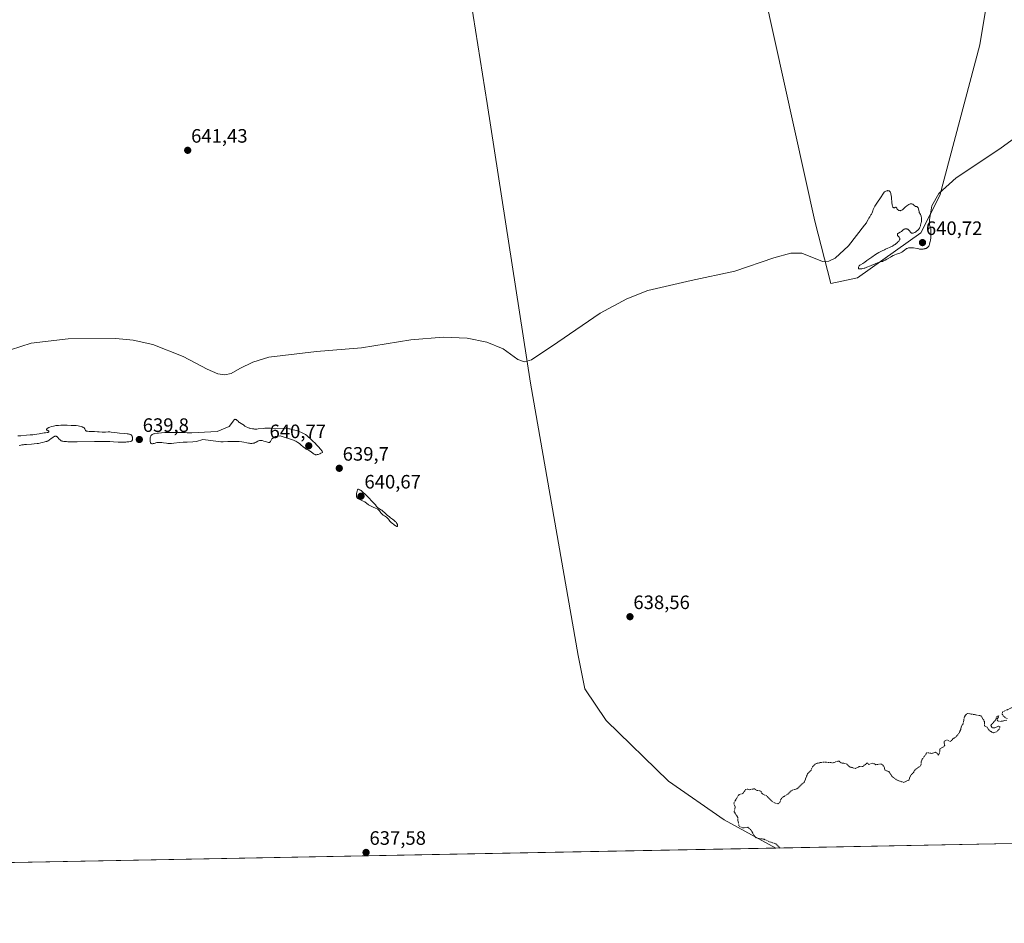
# Model space of a CAD drawing. Units: metres. Extents: x 632681 to 636172, y 4657969 to 4660348.
# Drawn here: x 634380 to 634888, y 4657969 to 4658436 of the extents above; entities that cross this region are included whole.
import ezdxf
from ezdxf.enums import TextEntityAlignment as Align

# ---------------------------------------------------------------- set-up
doc = ezdxf.new("R2010")
doc.units = ezdxf.units.M
doc.header["$MEASUREMENT"] = 0
doc.linetypes.add('TRAZOS', pattern=[0.75, 0.5, -0.25])
for name, color, linetype, lineweight in [('Carátula', 7, 'Continuous', 5), ('Comarca CxS', 133, 'Continuous', 0), ('Comunidad Autónoma CxS', 142, 'Continuous', 0), ('Cultivos herbáceos CxS', 92, 'Continuous', 0), ('Cultivos leñosos', 92, 'Continuous', 0), ('Cultivos leñosos CxS', 92, 'Continuous', 0), ('Curva de nivel auxiliar', 36, 'TRAZOS', 0), ('Curva de nivel normal', 36, 'Continuous', 0), ('Espacio natural protegido CxS', 2, 'Continuous', 0), ('Municipio CxS', 142, 'Continuous', 0), ('Provincia CxS', 1, 'Continuous', 0), ('Punto de cota en terreno', 7, 'Continuous', 0), ('Rótulo de punto de cota en terreno', 19, 'Continuous', 0)]:
    doc.layers.add(name, color=color, linetype=linetype, lineweight=lineweight)
doc.styles.add('Arial', font='txt', dxfattribs={"height": 0.2})

# ---------------------------------------------------------------- blocks, each defined once
blk = doc.blocks.new('*U150')
at = {"layer": 'Cultivos herbáceos CxS', "color": 92, "linetype": 'Continuous', "lineweight": 0}
for points in [[(634883.97, 4658473.04, 640.72), (634875.74, 4658422.77, 640.52), (634855.16, 4658345.03, 640.01), (634845.24, 4658325.85, 640.17), (634812.52, 4658302.55, 639.9), (634798.88, 4658299.71, 639.91), (634790.54, 4658331.77, 640.11), (634759.25, 4658473.36, 641.53)], [(634369.62, 4658813.28, 644.6), (634399.35, 4658815.88, 643.91), (634422.88, 4658813.66, 643.25), (634438.15, 4658809.73, 643.77), (634460.47, 4658803.99, 644.69), (634507.61, 4658793.82, 645.25), (634507.61, 4658793.82, 645.25), (634543.24, 4658788.58, 645.01), (634564.82, 4658790.13, 644.52), (634564.04, 4658764.12, 644.8), (634579.47, 4658689.36, 643.94), (634584.49, 4658637.24, 643.53), (634599.8, 4658542.31, 642.77), (634610.46, 4658460.86, 641.95), (634621.39, 4658392.49, 641.35), (634643.65, 4658248.25, 639.91), (634668.35, 4658107.61, 638.54), (634671.75, 4658090.51, 638.5), (634682.76, 4658074.14, 638.35), (634714.92, 4658042.82, 638.07), (634743.76, 4658022.88, 637.66), (634770.38, 4658008.23, 637.5), (633984.06, 4657993.32, 635.44)]]:
    blk.add_polyline3d(points, dxfattribs=at)
blk = doc.blocks.new('5PATER')
at = {"layer": 'Carátula', "linetype": 'Continuous', "lineweight": 5}
h = blk.add_hatch(color=250, dxfattribs=at)
edge = h.paths.add_edge_path()
edge.add_ellipse((0, 0.01), major_axis=(-1.33, -1.34), ratio=0.999422, start_angle=0, end_angle=360)

msp = doc.modelspace()

# ---------------------------------------------------------------- linework, layer by layer
at = {"layer": 'Comarca CxS', "color": 133, "linetype": 'Continuous', "lineweight": 0}
msp.add_polyline3d([(636171.57, 4658034.8, 512.82), (632723.96, 4657969.42, 636.47), (632680.55, 4660282.56, 428.49), (635813.96, 4660342.01, 526.49), (635846.75, 4660265.55, 527), (635884.18, 4660185.89, 526.78), (635919.83, 4660110.25, 527.59), (635950.4, 4660049.96, 527.29), (635984.79, 4659977.83, 525.57), (636015.79, 4659911.96, 525.9), (636043.88, 4659849.93, 528.23), (636067.14, 4659799.57, 529.46), (636076.7, 4659779.02, 528.98), (636094.91, 4659731.55, 526.5), (636113.63, 4659679.77, 523.6), (636141.38, 4659600.81, 525.53), (636141.4, 4659600.75, 525.53), (636171.57, 4658034.8, 512.82)], close=True, dxfattribs=at)
at = {"layer": 'Comunidad Autónoma CxS', "color": 142, "linetype": 'Continuous', "lineweight": 0}
msp.add_polyline3d([(636171.57, 4658034.8, 512.82), (632723.96, 4657969.42, 636.47), (632680.55, 4660282.56, 428.49), (635813.96, 4660342.01, 526.49), (635846.75, 4660265.55, 527), (635884.18, 4660185.89, 526.78), (635919.83, 4660110.25, 527.59), (635950.4, 4660049.96, 527.29), (635984.79, 4659977.83, 525.57), (636015.79, 4659911.96, 525.9), (636043.88, 4659849.93, 528.23), (636067.14, 4659799.57, 529.46), (636076.7, 4659779.02, 528.98), (636094.91, 4659731.55, 526.5), (636113.63, 4659679.77, 523.6), (636141.38, 4659600.81, 525.53), (636141.4, 4659600.75, 525.53), (636171.57, 4658034.8, 512.82)], close=True, dxfattribs=at)
at = {"layer": 'Cultivos herbáceos CxS', "color": 92, "linetype": 'Continuous', "lineweight": 0}
for points in [[(634564.82, 4658790.13, 644.52), (634564.17, 4658768.39, 644.8), (634564.13, 4658767.13, 644.8), (634564.09, 4658765.87, 644.8), (634564.04, 4658764.12, 644.8), (634579.47, 4658689.36, 643.94), (634584.49, 4658637.24, 643.53), (634599.8, 4658542.31, 642.77), (634610.46, 4658460.86, 641.95), (634621.39, 4658392.49, 641.35), (634643.65, 4658248.25, 639.91), (634668.35, 4658107.61, 638.54), (634671.75, 4658090.51, 638.5), (634682.76, 4658074.14, 638.35), (634714.92, 4658042.82, 638.07), (634743.76, 4658022.88, 637.66), (634770.38, 4658008.23, 637.5)], [(634883.97, 4658473.05, 640.72), (634875.73, 4658422.77, 640.52), (634855.15, 4658345.03, 640.01), (634845.24, 4658325.85, 640.17), (634812.52, 4658302.56, 639.9), (634798.88, 4658299.71, 639.91), (634790.54, 4658331.77, 640.11), (634759.25, 4658473.37, 641.53)], [(634770.38, 4658008.23, 637.5), (634247.97, 4657998.32, 637.73), (634246.5, 4657998.29, 637.71), (634245.03, 4657998.27, 637.66), (633984.06, 4657993.32, 635.44)]]:
    msp.add_polyline3d(points, dxfattribs=at)
at = {"layer": 'Cultivos leñosos', "color": 92, "linetype": 'Continuous', "lineweight": 0}
for points in [[(634564.82, 4658790.13, 644.52), (634564.17, 4658768.39, 644.8), (634564.13, 4658767.13, 644.8), (634564.09, 4658765.87, 644.8), (634564.04, 4658764.12, 644.8), (634579.47, 4658689.36, 643.94), (634584.49, 4658637.24, 643.53), (634599.8, 4658542.31, 642.77), (634610.46, 4658460.86, 641.95), (634621.39, 4658392.49, 641.35), (634643.65, 4658248.25, 639.91), (634668.35, 4658107.61, 638.54), (634671.75, 4658090.51, 638.5), (634682.76, 4658074.14, 638.35), (634714.92, 4658042.82, 638.07), (634743.76, 4658022.88, 637.66), (634770.38, 4658008.23, 637.5)], [(634883.97, 4658473.05, 640.72), (634875.73, 4658422.77, 640.52), (634855.15, 4658345.03, 640.01), (634845.24, 4658325.85, 640.17), (634812.52, 4658302.56, 639.9), (634798.88, 4658299.71, 639.91), (634790.54, 4658331.77, 640.11), (634759.25, 4658473.37, 641.53)], [(634892.79, 4658010.55, 636.99), (634770.38, 4658008.23, 637.5)]]:
    msp.add_polyline3d(points, dxfattribs=at)
at = {"layer": 'Cultivos leñosos CxS', "color": 92, "linetype": 'Continuous', "lineweight": 0}
for points in [[(634759.25, 4658473.36, 641.53), (634790.54, 4658331.77, 640.11), (634798.88, 4658299.71, 639.91), (634812.52, 4658302.55, 639.9), (634845.24, 4658325.85, 640.17), (634855.16, 4658345.03, 640.01), (634875.74, 4658422.77, 640.52), (634883.97, 4658473.04, 640.72)], [(634919.15, 4658447.34, 640.49), (634977.46, 4658389.02, 639.85), (635038.05, 4658346.81, 639.12), (635076.48, 4658321.92, 638.54), (635108.68, 4658287.42, 638.12), (635136.55, 4658244.61, 637.46), (635151.48, 4658220.39, 636.88), (635161.04, 4658205.35, 636.6), (635156.94, 4658194.41, 636.71), (635126.1, 4658169.54, 637.54), (635106.56, 4658158.49, 637.17), (634989.59, 4658068.68, 637.1), (634915.31, 4658018.16, 636.93), (634892.79, 4658010.55, 636.99), (634892.79, 4658010.55, 636.99), (634770.38, 4658008.23, 637.5), (634743.76, 4658022.88, 637.66), (634714.92, 4658042.82, 638.07), (634682.76, 4658074.14, 638.35), (634671.75, 4658090.51, 638.5), (634668.35, 4658107.61, 638.54), (634643.65, 4658248.25, 639.91), (634621.39, 4658392.49, 641.35), (634610.46, 4658460.86, 641.95)]]:
    msp.add_polyline3d(points, dxfattribs=at)
at = {"layer": 'Curva de nivel auxiliar', "color": 36, "linetype": 'TRAZOS', "lineweight": 0}
for points in [[(634893.47, 4658081.25, 637.5), (634887.42, 4658078.49, 637.5), (634887.33, 4658077.38, 637.5), (634887.87, 4658076.48, 637.5), (634889.81, 4658074.88, 637.5)], [(634889.45, 4658074.15, 637.5), (634886.31, 4658073.62, 637.5), (634885.36, 4658073.79, 637.5), (634884.94, 4658074, 637.5), (634884.74, 4658074.88, 637.5), (634885.58, 4658076.5, 637.5), (634884.47, 4658076.21, 637.5), (634883.93, 4658074.47, 637.5), (634881.37, 4658071.43, 637.5), (634882.26, 4658070.34, 637.5), (634883.49, 4658070.34, 637.5), (634885.48, 4658071.15, 637.5), (634885.99, 4658071.03, 637.5), (634886.13, 4658070.53, 637.5), (634885.67, 4658069.56, 637.5), (634884.4, 4658068.28, 637.5), (634882.79, 4658067.76, 637.5), (634881.93, 4658068.03, 637.5), (634880.26, 4658069.34, 637.5), (634879.54, 4658070.59, 637.5), (634878.19, 4658071.23, 637.5), (634878.12, 4658073.54, 637.5), (634876.44, 4658076.49, 637.5), (634869.43, 4658077.74, 637.5), (634868.5, 4658077.06, 637.5), (634867.82, 4658075.9, 637.5), (634867.07, 4658072.45, 637.5), (634866.22, 4658071.2, 637.5), (634865.85, 4658069.41, 637.5), (634864.96, 4658067.54, 637.5), (634863.57, 4658065.71, 637.5), (634861.76, 4658064.55, 637.5), (634860.46, 4658063.21, 637.5), (634858.97, 4658063.99, 637.5), (634857.45, 4658063.59, 637.5), (634857.29, 4658062.32, 637.5), (634857.65, 4658061.39, 637.5), (634857.1, 4658060.54, 637.5), (634855.1, 4658059.51, 637.5), (634855.13, 4658058.13, 637.5), (634854.43, 4658056.26, 637.5), (634853.53, 4658057.33, 637.5), (634852.72, 4658057.67, 637.5), (634850.97, 4658057.06, 637.5), (634848.44, 4658057.5, 637.5), (634845.88, 4658053.93, 637.5), (634845.41, 4658052.5, 637.5), (634845.52, 4658051.47, 637.5), (634844.97, 4658050.58, 637.5), (634841.99, 4658048.43, 637.5), (634841.64, 4658047.5, 637.5), (634839.87, 4658045.53, 637.5), (634839.21, 4658043.42, 637.5), (634836.55, 4658042.13, 637.5), (634833.14, 4658043.24, 637.5), (634831.27, 4658044.57, 637.5), (634830.35, 4658045.4, 637.5), (634828.76, 4658047.78, 637.5), (634826.75, 4658048.46, 637.5), (634826.42, 4658049.98, 637.5), (634825.48, 4658051.25, 637.5), (634824.74, 4658051.7, 637.5), (634822.06, 4658051.24, 637.5), (634820.39, 4658052.11, 637.5), (634818.34, 4658051.41, 637.5), (634817.94, 4658052, 637.5), (634817.4, 4658052.11, 637.5), (634815.46, 4658050.42, 637.5), (634813.52, 4658050.29, 637.5), (634811.45, 4658049.36, 637.5), (634808.48, 4658050.17, 637.5), (634806.82, 4658051.79, 637.5), (634804.09, 4658052.23, 637.5), (634803.07, 4658053.11, 637.5), (634802.46, 4658053.11, 637.5), (634800.09, 4658052.24, 637.5), (634795.27, 4658052.62, 637.5), (634792.03, 4658052.14, 637.5), (634790.72, 4658051.57, 637.5), (634789.35, 4658050.22, 637.5), (634788.6, 4658048.48, 637.5), (634786.78, 4658046.53, 637.5), (634785.17, 4658042.45, 637.5), (634781.4, 4658038.9, 637.5), (634778.51, 4658037.98, 637.5), (634776.4, 4658035.92, 637.5), (634773.93, 4658034.49, 637.5), (634773.06, 4658033.53, 637.5), (634772.47, 4658031.85, 637.5), (634771.52, 4658031.1, 637.5), (634770.24, 4658031.36, 637.5), (634768.33, 4658032.4, 637.5), (634765.53, 4658035.35, 637.5), (634764.34, 4658035.66, 637.5), (634763.31, 4658036.36, 637.5), (634762.63, 4658037.67, 637.5), (634760.46, 4658038.08, 637.5), (634759.36, 4658038.82, 637.5), (634756.61, 4658038.38, 637.5), (634755.68, 4658038.62, 637.5), (634754.77, 4658038.44, 637.5), (634753.44, 4658036.47, 637.5), (634751.44, 4658035.81, 637.5), (634751.04, 4658035.4, 637.5), (634748.68, 4658031.46, 637.5), (634749.45, 4658029.52, 637.5), (634748.89, 4658026.98, 637.5), (634750.83, 4658023.97, 637.5), (634750.83, 4658022.46, 637.5), (634751.44, 4658019.5, 637.5), (634753.34, 4658018.67, 637.5), (634755.96, 4658018.95, 637.5), (634757.66, 4658017.41, 637.5), (634759.42, 4658014.47, 637.5), (634760.43, 4658013.48, 637.5), (634764.35, 4658012.77, 637.5), (634767.32, 4658011.42, 637.5), (634770.45, 4658010.5, 637.5), (634772.56, 4658008.27, 637.5)]]:
    msp.add_polyline3d(points, dxfattribs=at)
at = {"layer": 'Curva de nivel normal', "color": 36, "linetype": 'Continuous', "lineweight": 0}
for points in [[(634912.09, 4658388.09, 640), (634886, 4658369.07, 640), (634863.51, 4658354.1, 640), (634854.62, 4658346.13, 640), (634850.94, 4658339.73, 640), (634849.79, 4658332.53, 640), (634849.74, 4658332.2, 640), (634849.67, 4658331.57, 640), (634849.67, 4658330.98, 640), (634849.7, 4658330.61, 640), (634849.81, 4658329.91, 640), (634849.94, 4658329.4, 640), (634850.23, 4658328.47, 640), (634850.4, 4658327.84, 640), (634850.43, 4658327.64, 640), (634850.46, 4658327.26, 640), (634850.44, 4658326.03, 640), (634850.46, 4658324.31, 640), (634850.43, 4658323.61, 640), (634850.4, 4658323.24, 640), (634850.24, 4658322.06, 640), (634850.08, 4658321.27, 640), (634849.97, 4658320.78, 640), (634849.75, 4658319.92, 640), (634849.52, 4658319.23, 640), (634849.37, 4658318.9, 640), (634849.25, 4658318.72, 640), (634848.97, 4658318.4, 640), (634848.59, 4658318.11, 640), (634848.36, 4658317.97, 640), (634847.97, 4658317.78, 640), (634847.52, 4658317.62, 640), (634847.27, 4658317.55, 640), (634846.79, 4658317.45, 640), (634846.53, 4658317.42, 640), (634846.12, 4658317.38, 640), (634845.44, 4658317.38, 640), (634844.67, 4658317.43, 640), (634844.26, 4658317.48, 640), (634843.37, 4658317.63, 640), (634841.5, 4658317.97, 640), (634840.62, 4658318.09, 640), (634840.21, 4658318.12, 640), (634839.83, 4658318.12, 640), (634839.59, 4658318.11, 640), (634839.14, 4658318.05, 640), (634838.93, 4658318.01, 640), (634838.54, 4658317.89, 640), (634838.17, 4658317.74, 640), (634837.94, 4658317.62, 640), (634837.5, 4658317.34, 640), (634837.02, 4658316.97, 640), (634836.02, 4658316.17, 640), (634835.44, 4658315.78, 640), (634835.12, 4658315.61, 640), (634834.4, 4658315.29, 640), (634832.76, 4658314.72, 640), (634831.88, 4658314.4, 640), (634831.44, 4658314.21, 640), (634830.99, 4658314.01, 640), (634830.11, 4658313.55, 640), (634829.54, 4658313.23, 640), (634828.48, 4658312.59, 640), (634827.77, 4658312.17, 640), (634826.88, 4658311.67, 640), (634826.37, 4658311.42, 640), (634826.06, 4658311.29, 640), (634825.46, 4658311.06, 640), (634825.01, 4658310.92, 640), (634824.1, 4658310.67, 640), (634823.42, 4658310.45, 640), (634822.97, 4658310.28, 640), (634822.08, 4658309.9, 640), (634821.41, 4658309.62, 640), (634820.96, 4658309.46, 640), (634820.02, 4658309.13, 640), (634819.24, 4658308.82, 640), (634817.39, 4658307.98, 640), (634816.68, 4658307.71, 640), (634816.32, 4658307.58, 640), (634815.99, 4658307.48, 640), (634815.32, 4658307.3, 640), (634814.83, 4658307.2, 640), (634814.16, 4658307.12, 640), (634813.78, 4658307.12, 640), (634813.62, 4658307.13, 640), (634813.41, 4658307.18, 640), (634813.25, 4658307.24, 640), (634813.16, 4658307.3, 640), (634813.03, 4658307.53, 640), (634813.01, 4658307.72, 640), (634813.05, 4658307.92, 640), (634813.09, 4658308.05, 640), (634813.22, 4658308.32, 640), (634813.3, 4658308.46, 640), (634813.48, 4658308.71, 640), (634813.69, 4658308.94, 640), (634813.85, 4658309.07, 640), (634814.17, 4658309.32, 640), (634815.26, 4658309.97, 640), (634816.36, 4658310.69, 640), (634817.42, 4658311.42, 640), (634819.99, 4658313.21, 640), (634821.95, 4658314.54, 640), (634823.63, 4658315.6, 640), (634824.63, 4658316.17, 640), (634825.25, 4658316.5, 640), (634826.44, 4658317.07, 640), (634827.04, 4658317.32, 640), (634828.23, 4658317.8, 640), (634829.16, 4658318.19, 640), (634830.12, 4658318.66, 640), (634830.62, 4658318.94, 640), (634831.52, 4658319.51, 640), (634831.97, 4658319.82, 640), (634832.61, 4658320.31, 640), (634833.19, 4658320.81, 640), (634833.45, 4658321.06, 640), (634833.89, 4658321.54, 640), (634834.07, 4658321.78, 640), (634834.26, 4658322.11, 640), (634834.37, 4658322.41, 640), (634834.4, 4658322.6, 640), (634834.4, 4658322.72, 640), (634834.36, 4658322.95, 640), (634834.31, 4658323.11, 640), (634834.15, 4658323.4, 640), (634834.01, 4658323.58, 640), (634833.52, 4658324.14, 640), (634833.31, 4658324.44, 640), (634833.24, 4658324.58, 640), (634833.18, 4658324.78, 640), (634833.18, 4658325.06, 640), (634833.25, 4658325.24, 640), (634833.31, 4658325.33, 640), (634833.42, 4658325.45, 640), (634833.74, 4658325.68, 640), (634834.59, 4658326.13, 640), (634835.03, 4658326.37, 640), (634835.23, 4658326.5, 640), (634835.59, 4658326.77, 640), (634836.2, 4658327.33, 640), (634836.52, 4658327.57, 640), (634836.7, 4658327.66, 640), (634836.96, 4658327.76, 640), (634837.15, 4658327.8, 640), (634837.55, 4658327.84, 640), (634838, 4658327.81, 640), (634838.29, 4658327.73, 640), (634838.43, 4658327.68, 640), (634838.64, 4658327.59, 640), (634838.82, 4658327.47, 640), (634839.16, 4658327.19, 640), (634839.45, 4658326.86, 640), (634839.96, 4658326.18, 640), (634840.17, 4658325.93, 640), (634840.28, 4658325.82, 640), (634840.45, 4658325.68, 640), (634840.65, 4658325.6, 640), (634840.76, 4658325.57, 640), (634840.99, 4658325.56, 640), (634841.13, 4658325.57, 640), (634841.35, 4658325.63, 640), (634841.6, 4658325.72, 640), (634842.15, 4658326, 640), (634842.73, 4658326.36, 640), (634843.1, 4658326.62, 640), (634843.76, 4658327.14, 640), (634844.12, 4658327.48, 640), (634844.27, 4658327.64, 640), (634844.49, 4658327.96, 640), (634844.62, 4658328.19, 640), (634844.84, 4658328.71, 640), (634845.07, 4658329.39, 640), (634845.18, 4658329.78, 640), (634845.35, 4658330.42, 640), (634845.49, 4658331.1, 640), (634845.54, 4658331.45, 640), (634845.64, 4658332.41, 640), (634845.65, 4658332.88, 640), (634845.62, 4658333.56, 640), (634845.52, 4658334.18, 640), (634845.45, 4658334.46, 640), (634845.25, 4658334.95, 640), (634845.1, 4658335.24, 640), (634844.78, 4658335.75, 640), (634844.57, 4658336.11, 640), (634844.48, 4658336.3, 640), (634844.36, 4658336.7, 640), (634844.21, 4658337.56, 640), (634844.12, 4658338.01, 640), (634844.05, 4658338.24, 640), (634843.88, 4658338.64, 640), (634843.77, 4658338.83, 640), (634843.57, 4658339.08, 640), (634843.32, 4658339.28, 640), (634843.18, 4658339.35, 640), (634842.97, 4658339.42, 640), (634842.85, 4658339.44, 640), (634842.67, 4658339.45, 640), (634842.36, 4658339.41, 640), (634842.15, 4658339.65, 640), (634841.74, 4658340.04, 640), (634841.37, 4658340.35, 640), (634841.14, 4658340.51, 640), (634840.99, 4658340.6, 640), (634840.7, 4658340.73, 640), (634840.41, 4658340.81, 640), (634840.22, 4658340.83, 640), (634839.87, 4658340.81, 640), (634839.71, 4658340.77, 640), (634839.41, 4658340.65, 640), (634839.12, 4658340.48, 640), (634838.61, 4658340.08, 640), (634838.09, 4658339.68, 640), (634837.18, 4658339.01, 640), (634836.62, 4658338.56, 640), (634835.73, 4658337.71, 640), (634835.43, 4658337.49, 640), (634835.27, 4658337.4, 640), (634834.96, 4658337.28, 640), (634834.79, 4658337.24, 640), (634834.54, 4658337.22, 640), (634834.29, 4658337.23, 640), (634834.16, 4658337.26, 640), (634833.91, 4658337.34, 640), (634833.79, 4658337.4, 640), (634833.62, 4658337.52, 640), (634833.52, 4658337.61, 640), (634833.31, 4658337.83, 640), (634833.13, 4658338.07, 640), (634832.8, 4658338.56, 640), (634832.58, 4658338.84, 640), (634832.4, 4658338.97, 640), (634832.27, 4658339, 640), (634832.14, 4658338.98, 640), (634831.86, 4658338.85, 640), (634831.64, 4658338.75, 640), (634831.53, 4658338.73, 640), (634831.31, 4658338.75, 640), (634831.2, 4658338.79, 640), (634831.03, 4658338.91, 640), (634830.86, 4658339.1, 640), (634830.79, 4658339.22, 640), (634830.64, 4658339.52, 640), (634830.58, 4658339.7, 640), (634830.49, 4658340.02, 640), (634830.41, 4658340.38, 640), (634830.3, 4658341.24, 640), (634830.09, 4658344.05, 640), (634829.96, 4658345.14, 640), (634829.85, 4658345.72, 640), (634829.77, 4658346.05, 640), (634829.58, 4658346.59, 640), (634829.45, 4658346.89, 640), (634829.37, 4658347.02, 640), (634829.24, 4658347.19, 640), (634829.01, 4658347.39, 640), (634828.83, 4658347.48, 640), (634828.73, 4658347.51, 640), (634828.56, 4658347.54, 640), (634828.21, 4658347.56, 640), (634828.01, 4658347.54, 640), (634827.71, 4658347.48, 640), (634827.24, 4658347.31, 640), (634826.93, 4658347.15, 640), (634826.78, 4658347.05, 640), (634826.56, 4658346.88, 640), (634826.35, 4658346.69, 640), (634825.96, 4658346.24, 640), (634825.59, 4658345.7, 640), (634824.79, 4658344.44, 640), (634822.51, 4658341.08, 640), (634822.18, 4658340.56, 640), (634821.57, 4658339.52, 640), (634821.16, 4658338.77, 640), (634820.68, 4658337.75, 640), (634820.44, 4658337.16, 640), (634820.08, 4658336.14, 640), (634819.9, 4658335.69, 640), (634819.79, 4658335.46, 640), (634819.53, 4658335.02, 640), (634818.89, 4658334.09, 640), (634818.4, 4658333.31, 640), (634818.09, 4658332.73, 640), (634817.48, 4658331.5, 640), (634817.14, 4658330.9, 640), (634816.95, 4658330.62, 640), (634816.54, 4658330.09, 640), (634816.24, 4658329.76, 640), (634807.87, 4658319.01, 640), (634801.05, 4658312.62, 640), (634797.85, 4658311.08, 640), (634794.45, 4658311.05, 640), (634783.89, 4658315.32, 640), (634778.08, 4658315.3, 640), (634769.41, 4658312.88, 640), (634749.3, 4658306, 640), (634726.64, 4658301.1, 640), (634704.23, 4658296.05, 640), (634693.5, 4658291.77, 640), (634679.64, 4658284.34, 640), (634657.81, 4658269.28, 640), (634644.32, 4658260.21, 640), (634640.65, 4658259.28, 640), (634637.15, 4658260.32, 640), (634629.54, 4658265.87, 640), (634621.12, 4658269.41, 640), (634611.09, 4658271.36, 640), (634598.64, 4658271.91, 640), (634581.99, 4658270.63, 640), (634556.46, 4658266.49, 640), (634533.3, 4658264.49, 640), (634508.55, 4658261.54, 640), (634500.37, 4658259.1, 640), (634493.63, 4658255.75, 640), (634489.17, 4658253.19, 640), (634485.9, 4658252.42, 640), (634482.27, 4658253.01, 640), (634476.85, 4658255.37, 640), (634464.32, 4658261.95, 640), (634448.71, 4658268.19, 640), (634438.65, 4658270.4, 640), (634429.56, 4658271.32, 640), (634405.04, 4658271.14, 640), (634385.93, 4658268.75, 640), (634375.2, 4658265.38, 640)], [(634507.96, 4658217.67, 640), (634508.37, 4658217.57, 640), (634508.54, 4658217.55, 640), (634508.77, 4658217.55, 640), (634508.97, 4658217.61, 640), (634509.06, 4658217.67, 640), (634509.19, 4658217.78, 640), (634509.27, 4658217.88, 640), (634509.43, 4658218.14, 640), (634509.74, 4658218.82, 640), (634510.2, 4658219.43, 640), (634512.05, 4658220.67, 640), (634514.4, 4658220.94, 640), (634521.28, 4658218.81, 640), (634522.09, 4658218.43, 640), (634522.48, 4658218.23, 640), (634523.06, 4658217.91, 640), (634523.6, 4658217.56, 640), (634523.95, 4658217.32, 640), (634524.6, 4658216.83, 640), (634525.2, 4658216.34, 640), (634526.27, 4658215.4, 640), (634526.98, 4658214.81, 640), (634527.3, 4658214.57, 640), (634527.91, 4658214.18, 640), (634529.03, 4658213.59, 640), (634529.57, 4658213.28, 640), (634530.41, 4658212.71, 640), (634531.53, 4658211.9, 640), (634532.05, 4658211.55, 640), (634532.35, 4658211.38, 640), (634532.5, 4658211.32, 640), (634532.76, 4658211.25, 640), (634533.04, 4658211.23, 640), (634533.2, 4658211.23, 640), (634533.57, 4658211.29, 640), (634533.77, 4658211.34, 640), (634534.12, 4658211.45, 640), (634534.97, 4658211.79, 640), (634535.49, 4658212.03, 640), (634536.39, 4658212.49, 640), (634536.32, 4658212.66, 640), (634536.11, 4658213.03, 640), (634535.81, 4658213.47, 640), (634535.57, 4658213.78, 640), (634535.01, 4658214.46, 640), (634534.53, 4658215.01, 640), (634533.46, 4658216.16, 640), (634532.3, 4658217.33, 640), (634531.53, 4658218.08, 640), (634530.08, 4658219.44, 640), (634528.74, 4658220.63, 640), (634528.18, 4658221.1, 640), (634527.5, 4658221.62, 640), (634527.17, 4658221.84, 640), (634526.54, 4658222.22, 640), (634526.11, 4658222.45, 640), (634525.2, 4658222.85, 640), (634524.62, 4658223.07, 640), (634523.36, 4658223.51, 640), (634522.02, 4658223.91, 640), (634521.13, 4658224.15, 640), (634519.46, 4658224.54, 640), (634518.9, 4658224.65, 640), (634517.91, 4658224.81, 640), (634509.47, 4658224.99, 640), (634508.33, 4658225.01, 640), (634507.75, 4658225, 640), (634506.53, 4658224.94, 640), (634505.63, 4658224.86, 640), (634503.18, 4658224.58, 640), (634502.38, 4658224.52, 640), (634501.96, 4658224.51, 640), (634501.2, 4658224.52, 640), (634500.81, 4658224.54, 640), (634500.21, 4658224.6, 640), (634499.33, 4658224.74, 640), (634498.76, 4658224.88, 640), (634498.48, 4658224.96, 640), (634498.07, 4658225.1, 640), (634497.69, 4658225.27, 640), (634496.97, 4658225.65, 640), (634496.31, 4658226.07, 640), (634495.51, 4658226.62, 640), (634495.14, 4658226.88, 640), (634494.37, 4658227.36, 640), (634493.49, 4658227.88, 640), (634493.14, 4658228.14, 640), (634492.7, 4658228.57, 640), (634492.34, 4658228.94, 640), (634492.15, 4658229.12, 640), (634491.81, 4658229.36, 640), (634491.57, 4658229.48, 640), (634491.45, 4658229.52, 640), (634491.24, 4658229.53, 640), (634491.03, 4658229.47, 640), (634490.91, 4658229.41, 640), (634490.68, 4658229.22, 640), (634490.55, 4658229.08, 640), (634490.36, 4658228.81, 640), (634488.18, 4658225.79, 640), (634482.02, 4658223.19, 640), (634468.9, 4658222.54, 640), (634466.5, 4658222.58, 640), (634465.37, 4658222.69, 640), (634464.82, 4658222.72, 640), (634463.98, 4658222.71, 640), (634462.82, 4658222.66, 640), (634462.22, 4658222.65, 640), (634461.25, 4658222.69, 640), (634459.49, 4658222.75, 640), (634458.24, 4658222.75, 640), (634456.13, 4658222.7, 640), (634454.96, 4658222.65, 640), (634453.21, 4658222.55, 640), (634451.61, 4658222.43, 640), (634450.91, 4658222.36, 640), (634449.79, 4658222.21, 640), (634449.35, 4658222.12, 640), (634449.1, 4658222.06, 640), (634448.68, 4658221.91, 640), (634448.35, 4658221.73, 640), (634448.17, 4658221.58, 640), (634448.07, 4658221.48, 640), (634447.89, 4658221.25, 640), (634447.76, 4658221.02, 640), (634447.68, 4658220.86, 640), (634447.55, 4658220.5, 640), (634447.41, 4658219.93, 640), (634447.35, 4658219.54, 640), (634447.33, 4658219.28, 640), (634447.32, 4658218.78, 640), (634447.33, 4658218.52, 640), (634447.39, 4658218.04, 640), (634447.5, 4658217.64, 640), (634447.6, 4658217.41, 640), (634447.67, 4658217.28, 640), (634447.83, 4658217.07, 640), (634447.92, 4658216.98, 640), (634448.14, 4658216.87, 640), (634448.38, 4658216.84, 640), (634448.56, 4658216.86, 640), (634448.97, 4658216.97, 640), (634449.33, 4658217.11, 640), (634449.91, 4658217.31, 640), (634450.23, 4658217.41, 640), (634450.78, 4658217.54, 640), (634451.08, 4658217.58, 640), (634451.41, 4658217.61, 640), (634452.09, 4658217.63, 640), (634452.82, 4658217.59, 640), (634453.32, 4658217.55, 640), (634454.31, 4658217.41, 640), (634455.76, 4658217.17, 640), (634456.53, 4658217.08, 640), (634457.4, 4658217.05, 640), (634457.88, 4658217.06, 640), (634458.4, 4658217.1, 640), (634459.56, 4658217.22, 640), (634462.53, 4658217.55, 640), (634464.39, 4658217.7, 640), (634466.51, 4658217.8, 640), (634469.38, 4658217.94, 640), (634471.24, 4658218.16, 640), (634474.61, 4658219.05, 640), (634477.36, 4658218.74, 640), (634483.9, 4658217.98, 640), (634485.08, 4658217.98, 640), (634487.42, 4658218.04, 640), (634489.8, 4658218.11, 640), (634490.98, 4658218.12, 640), (634492.62, 4658218.1, 640), (634493.35, 4658218.06, 640), (634494.61, 4658217.93, 640), (634495.66, 4658217.76, 640), (634497.29, 4658217.4, 640), (634498.16, 4658217.23, 640), (634498.55, 4658217.17, 640), (634499.09, 4658217.1, 640), (634499.79, 4658217.08, 640), (634500.4, 4658217.14, 640), (634500.77, 4658217.23, 640), (634501.02, 4658217.3, 640), (634501.52, 4658217.51, 640), (634502.12, 4658217.81, 640), (634502.94, 4658218.23, 640), (634503.33, 4658218.41, 640), (634503.82, 4658218.58, 640), (634504.07, 4658218.63, 640), (634504.47, 4658218.64, 640), (634504.92, 4658218.59, 640), (634505.19, 4658218.54, 640), (634506.1, 4658218.28, 640), (634507.39, 4658217.85, 640), (634507.96, 4658217.67, 640)], [(634378.97, 4658220.95, 640), (634380.49, 4658221.09, 640), (634383.41, 4658221.33, 640), (634385.38, 4658221.48, 640), (634386.69, 4658221.61, 640), (634388.85, 4658221.88, 640), (634390, 4658222.06, 640), (634391.72, 4658222.37, 640), (634392.62, 4658222.54, 640), (634393.28, 4658222.63, 640), (634394.09, 4658222.66, 640), (634394.35, 4658222.68, 640), (634394.47, 4658222.7, 640), (634394.62, 4658222.76, 640), (634394.72, 4658222.82, 640), (634394.89, 4658222.95, 640), (634395.02, 4658223.12, 640), (634395.07, 4658223.3, 640), (634395.01, 4658223.43, 640), (634394.91, 4658223.52, 640), (634394.76, 4658223.61, 640), (634394.42, 4658223.77, 640), (634394.05, 4658223.96, 640), (634393.86, 4658224.17, 640), (634393.84, 4658224.3, 640), (634393.92, 4658224.51, 640), (634394.06, 4658224.67, 640), (634394.16, 4658224.75, 640), (634394.35, 4658224.89, 640), (634394.81, 4658225.16, 640), (634395.09, 4658225.29, 640), (634395.58, 4658225.5, 640), (634396.46, 4658225.81, 640), (634397.5, 4658226.07, 640), (634398.07, 4658226.18, 640), (634398.67, 4658226.28, 640), (634399.95, 4658226.42, 640), (634401.24, 4658226.5, 640), (634402.07, 4658226.53, 640), (634403.56, 4658226.54, 640), (634404.45, 4658226.51, 640), (634406.53, 4658226.4, 640), (634408.04, 4658226.4, 640), (634409.06, 4658226.34, 640), (634410.21, 4658226.18, 640), (634410.82, 4658226.06, 640), (634411.7, 4658225.84, 640), (634412.24, 4658225.66, 640), (634412.48, 4658225.56, 640), (634412.8, 4658225.4, 640), (634413.07, 4658225.23, 640), (634413.22, 4658225.11, 640), (634413.45, 4658224.86, 640), (634413.62, 4658224.61, 640), (634413.85, 4658224.13, 640), (634414, 4658223.83, 640), (634414.2, 4658223.61, 640), (634414.32, 4658223.53, 640), (634414.42, 4658223.48, 640), (634414.66, 4658223.41, 640), (634414.96, 4658223.35, 640), (634415.78, 4658223.29, 640), (634416.61, 4658223.25, 640), (634418.61, 4658223.19, 640), (634420.14, 4658223.12, 640), (634421.05, 4658223.06, 640), (634422.64, 4658222.92, 640), (634423.68, 4658222.89, 640), (634424.34, 4658222.92, 640), (634425.62, 4658223.02, 640), (634426.26, 4658223.04, 640), (634426.58, 4658223.03, 640), (634427.24, 4658222.97, 640), (634428.79, 4658222.72, 640), (634430.32, 4658222.5, 640), (634431.58, 4658222.38, 640), (634434.26, 4658222.15, 640), (634435.46, 4658222.03, 640), (634435.96, 4658221.96, 640), (634436.4, 4658221.89, 640), (634436.65, 4658221.83, 640), (634437.07, 4658221.71, 640), (634437.24, 4658221.64, 640), (634437.51, 4658221.49, 640), (634437.72, 4658221.31, 640), (634437.82, 4658221.17, 640), (634437.99, 4658220.86, 640), (634438.11, 4658220.48, 640), (634438.16, 4658220.27, 640), (634438.22, 4658219.96, 640), (634438.24, 4658219.48, 640), (634438.2, 4658219.05, 640), (634438.14, 4658218.86, 640), (634438.06, 4658218.69, 640), (634438, 4658218.59, 640), (634437.83, 4658218.42, 640), (634437.72, 4658218.34, 640), (634437.48, 4658218.22, 640), (634437.18, 4658218.12, 640), (634436.94, 4658218.06, 640), (634436.39, 4658217.96, 640), (634435.35, 4658217.83, 640), (634434.74, 4658217.78, 640), (634433.74, 4658217.73, 640), (634432.08, 4658217.72, 640), (634430.9, 4658217.76, 640), (634428.39, 4658217.91, 640), (634426.45, 4658218.03, 640), (634424.65, 4658218.1, 640), (634423.66, 4658218.12, 640), (634421.95, 4658218.13, 640), (634418.65, 4658218.1, 640), (634409.73, 4658217.96, 640), (634406.97, 4658217.94, 640), (634405.79, 4658217.95, 640), (634404.79, 4658217.97, 640), (634404.21, 4658218, 640), (634403.24, 4658218.06, 640), (634402.84, 4658218.1, 640), (634402.2, 4658218.21, 640), (634401.71, 4658218.34, 640), (634401.45, 4658218.45, 640), (634401.3, 4658218.53, 640), (634401.02, 4658218.7, 640), (634400.82, 4658218.86, 640), (634400.44, 4658219.22, 640), (634399.52, 4658220.3, 640), (634399.27, 4658220.53, 640), (634399.15, 4658220.62, 640), (634398.96, 4658220.73, 640), (634398.76, 4658220.8, 640), (634398.66, 4658220.82, 640), (634398.44, 4658220.82, 640), (634398.32, 4658220.81, 640), (634398.13, 4658220.76, 640), (634397.93, 4658220.69, 640), (634397.49, 4658220.48, 640), (634397.02, 4658220.19, 640), (634396.7, 4658219.97, 640), (634396.1, 4658219.51, 640), (634395.53, 4658219.05, 640), (634395.22, 4658218.82, 640), (634394.67, 4658218.49, 640), (634394.21, 4658218.28, 640), (634393.95, 4658218.17, 640), (634393.5, 4658218.01, 640), (634392.99, 4658217.85, 640), (634391.79, 4658217.55, 640), (634390.89, 4658217.36, 640), (634389.62, 4658217.13, 640), (634388.97, 4658217.03, 640), (634387.5, 4658216.84, 640), (634386.08, 4658216.72, 640), (634383.52, 4658216.57, 640), (634382.41, 4658216.49, 640), (634381.92, 4658216.44, 640), (634381.04, 4658216.32, 640), (634380.54, 4658216.22, 640), (634379.69, 4658216.02, 640)], [(634574.91, 4658174.24, 640), (634575.08, 4658174.3, 640), (634575.14, 4658174.45, 640), (634575.13, 4658174.73, 640), (634575.09, 4658174.91, 640), (634574.99, 4658175.22, 640), (634574.74, 4658175.73, 640), (634574.5, 4658176.1, 640), (634574.36, 4658176.29, 640), (634574.12, 4658176.58, 640), (634573.85, 4658176.86, 640), (634573.22, 4658177.41, 640), (634572.5, 4658177.97, 640), (634571.47, 4658178.74, 640), (634570.94, 4658179.15, 640), (634569.77, 4658180.11, 640), (634568.34, 4658181.36, 640), (634567.71, 4658181.9, 640), (634566.89, 4658182.56, 640), (634566.43, 4658182.9, 640), (634565.71, 4658183.37, 640), (634565.21, 4658183.68, 640), (634564.98, 4658183.85, 640), (634564.6, 4658184.23, 640), (634564.27, 4658184.62, 640), (634563.61, 4658185.39, 640), (634563.13, 4658185.91, 640), (634562.16, 4658186.89, 640), (634561.55, 4658187.49, 640), (634560.34, 4658188.77, 640), (634558.48, 4658190.69, 640), (634557.21, 4658191.92, 640), (634556.62, 4658192.45, 640), (634556.31, 4658192.71, 640), (634555.83, 4658193.05, 640), (634555.61, 4658193.19, 640), (634555.23, 4658193.37, 640), (634554.94, 4658193.43, 640), (634554.79, 4658193.41, 640), (634554.54, 4658193.27, 640), (634554.46, 4658193.18, 640), (634554.33, 4658192.95, 640), (634554.21, 4658192.66, 640), (634554.15, 4658192.43, 640), (634554.04, 4658191.93, 640), (634553.9, 4658191.07, 640), (634553.87, 4658190.62, 640), (634553.87, 4658190.19, 640), (634553.88, 4658189.98, 640), (634553.94, 4658189.64, 640), (634553.99, 4658189.48, 640), (634554.09, 4658189.24, 640), (634554.24, 4658189.02, 640), (634554.33, 4658188.91, 640), (634554.56, 4658188.69, 640), (634554.7, 4658188.58, 640), (634554.94, 4658188.43, 640), (634555.23, 4658188.27, 640), (634555.89, 4658187.95, 640), (634557.39, 4658187.28, 640), (634558.11, 4658186.91, 640), (634558.44, 4658186.72, 640), (634559.03, 4658186.31, 640), (634560.15, 4658185.46, 640), (634560.76, 4658185.04, 640), (634561.09, 4658184.85, 640), (634561.79, 4658184.47, 640), (634562.51, 4658184.13, 640), (634563.77, 4658183.6, 640), (634564.57, 4658183.3, 640), (634564.84, 4658183.16, 640), (634565.08, 4658183, 640), (634565.19, 4658182.9, 640), (634565.54, 4658182.48, 640), (634566.11, 4658181.73, 640), (634566.44, 4658181.32, 640), (634567.03, 4658180.71, 640), (634567.45, 4658180.32, 640), (634567.73, 4658180.07, 640), (634568.27, 4658179.65, 640), (634569.31, 4658178.95, 640), (634569.64, 4658178.69, 640), (634569.81, 4658178.53, 640), (634570.33, 4658177.95, 640), (634571.14, 4658177, 640), (634571.62, 4658176.5, 640), (634571.87, 4658176.26, 640), (634572.42, 4658175.79, 640), (634572.98, 4658175.35, 640), (634573.35, 4658175.09, 640), (634574.01, 4658174.64, 640), (634574.54, 4658174.35, 640), (634574.75, 4658174.27, 640), (634574.91, 4658174.24, 640)]]:
    msp.add_polyline3d(points, dxfattribs=at)
at = {"layer": 'Espacio natural protegido CxS', "color": 2, "linetype": 'Continuous', "lineweight": 0}
msp.add_polyline3d([(636171.57, 4658034.8, 512.82), (632723.96, 4657969.42, 636.47), (632680.55, 4660282.56, 428.49), (635813.96, 4660342.01, 526.49), (635846.75, 4660265.55, 527), (635884.18, 4660185.89, 526.78), (635919.83, 4660110.25, 527.59), (635950.4, 4660049.96, 527.29), (635984.79, 4659977.83, 525.57), (636015.79, 4659911.96, 525.9), (636043.88, 4659849.93, 528.23), (636067.14, 4659799.57, 529.46), (636076.7, 4659779.02, 528.98), (636094.91, 4659731.55, 526.5), (636113.63, 4659679.77, 523.6), (636141.38, 4659600.81, 525.53), (636141.4, 4659600.75, 525.53), (636171.57, 4658034.8, 512.82)], close=True, dxfattribs=at)
msp.add_polyline3d([(636171.57, 4658034.8, 512.82), (632723.96, 4657969.42, 636.47), (632680.55, 4660282.56, 428.49), (635813.96, 4660342.01, 526.49), (635846.75, 4660265.55, 527), (635884.18, 4660185.89, 526.78), (635919.83, 4660110.25, 527.59), (635950.4, 4660049.96, 527.29), (635984.79, 4659977.83, 525.57), (636015.79, 4659911.96, 525.9), (636043.88, 4659849.93, 528.23), (636067.14, 4659799.57, 529.46), (636076.7, 4659779.02, 528.98), (636094.91, 4659731.55, 526.5), (636113.63, 4659679.77, 523.6), (636141.38, 4659600.81, 525.53), (636141.4, 4659600.75, 525.53), (636171.57, 4658034.8, 512.82)], close=True, dxfattribs=at)
at = {"layer": 'Municipio CxS', "color": 142, "linetype": 'Continuous', "lineweight": 0}
msp.add_polyline3d([(636171.57, 4658034.8, 512.82), (632723.96, 4657969.42, 636.47), (632680.55, 4660282.56, 428.49), (635813.96, 4660342.01, 526.49), (635846.75, 4660265.55, 527), (635884.18, 4660185.89, 526.78), (635919.83, 4660110.25, 527.59), (635950.4, 4660049.96, 527.29), (635984.79, 4659977.83, 525.57), (636015.79, 4659911.96, 525.9), (636043.88, 4659849.93, 528.23), (636067.14, 4659799.57, 529.46), (636076.7, 4659779.02, 528.98), (636094.91, 4659731.55, 526.5), (636113.63, 4659679.77, 523.6), (636141.38, 4659600.81, 525.53), (636141.4, 4659600.75, 525.53), (636171.57, 4658034.8, 512.82)], close=True, dxfattribs=at)
at = {"layer": 'Provincia CxS', "color": 1, "linetype": 'Continuous', "lineweight": 0}
msp.add_polyline3d([(636171.57, 4658034.8, 512.82), (632723.96, 4657969.42, 636.47), (632680.55, 4660282.56, 428.49), (635813.96, 4660342.01, 526.49), (635846.75, 4660265.55, 527), (635884.18, 4660185.89, 526.78), (635919.83, 4660110.25, 527.59), (635950.4, 4660049.96, 527.29), (635984.79, 4659977.83, 525.57), (636015.79, 4659911.96, 525.9), (636043.88, 4659849.93, 528.23), (636067.14, 4659799.57, 529.46), (636076.7, 4659779.02, 528.98), (636094.91, 4659731.55, 526.5), (636113.63, 4659679.77, 523.6), (636141.38, 4659600.81, 525.53), (636141.4, 4659600.75, 525.53), (636171.57, 4658034.8, 512.82)], close=True, dxfattribs=at)

# ---------------------------------------------------------------- block references
at = {"layer": 'Cultivos herbáceos CxS', "color": 92, "linetype": 'Continuous', "lineweight": 0}
msp.add_blockref('*U150', (0, 0), dxfattribs=at)
at = {"layer": 'Punto de cota en terreno', "linetype": 'Continuous', "lineweight": 0}
for p in [(634466.73, 4658368.37, 641.43), (634846.13, 4658320.73, 640.72), (634441.74, 4658219.1, 639.8), (634529.22, 4658215.87, 640.77), (634544.99, 4658204.25, 639.7), (634556.22, 4658189.87, 640.67), (634695.09, 4658127.65, 638.56), (634558.82, 4658005.98, 637.58)]:
    msp.add_blockref('5PATER', p, dxfattribs=at)

# ---------------------------------------------------------------- texts
at = {"layer": 'Rótulo de punto de cota en terreno', "color": 19, "linetype": 'Continuous', "lineweight": 0, "style": 'Arial'}
for s, p in [('641,43', (634468.49, 4658370.13)), ('640,72', (634847.89, 4658322.49)), ('639,8', (634443.5, 4658220.86)), ('640,77', (634508.99, 4658217.63)), ('639,7', (634546.75, 4658206.01)), ('640,67', (634557.98, 4658191.63)), ('638,56', (634696.85, 4658129.41)), ('637,58', (634560.58, 4658007.74))]:
    msp.add_text(s, height=7, dxfattribs=at).set_placement(p, align=Align.BOTTOM_LEFT)

doc.saveas('drawing.dxf')
